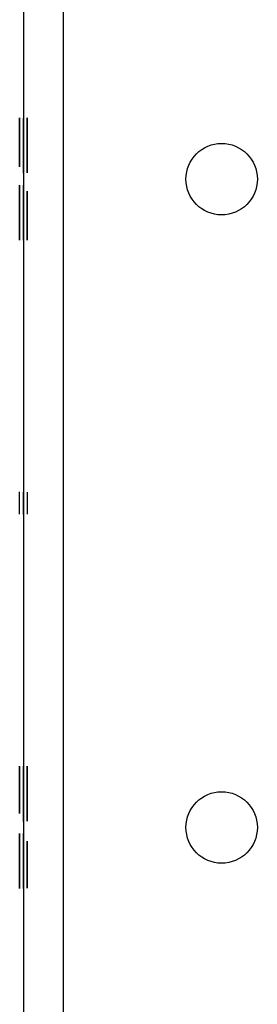
# Model space of a CAD drawing. Units: inches. Extents: x 0 to 76.1, y 0 to 8.5.
# Drawn here: x 3.7 to 3.7, y 4.7 to 4.8 of the extents above; entities that cross this region are included whole.
import ezdxf

# ---------------------------------------------------------------- set-up
doc = ezdxf.new("R2010")
doc.units = ezdxf.units.IN
doc.header["$MEASUREMENT"] = 0
doc.layers.add('1', color=7, linetype='CONTINUOUS', true_color=0xffffff)

msp = doc.modelspace()

# ---------------------------------------------------------------- linework, layer by layer
at = {"layer": '1', "color": 5, "linetype": 'CONTINUOUS'}
for p, q in [((3.672769, 2.071881), (3.672769, 6.403516)), ((3.666801, 6.271469), (3.666801, 2.203454))]:
    msp.add_line(p, q, dxfattribs=at)
at = {"layer": '1', "color": 3, "linetype": 'CONTINUOUS'}
for p, q in [((3.666251, 4.815466), (3.666251, 4.822733)), ((3.666801, 4.815438), (3.666801, 4.822706)), ((3.666801, 4.814537), (3.666801, 4.822706)), ((3.666801, 4.82086), (3.666801, 4.822419)), ((3.667351, 4.814551), (3.667351, 4.82272)), ((3.667351, 4.820874), (3.667351, 4.822432)), ((3.666251, 4.820966), (3.666251, 4.815466)), ((3.666801, 4.820938), (3.666801, 4.815438)), ((3.666801, 4.820597), (3.666801, 4.814537)), ((3.667351, 4.82061), (3.667351, 4.814551)), ((3.666251, 4.818453), (3.666251, 4.817037)), ((3.666801, 4.818426), (3.666801, 4.817009)), ((3.666251, 4.812752), (3.666251, 4.804583)), ((3.666251, 4.806693), (3.666251, 4.812752)), ((3.666801, 4.812725), (3.666801, 4.804556)), ((3.666801, 4.806665), (3.666801, 4.812725)), ((3.666801, 4.811824), (3.666801, 4.804556)), ((3.666801, 4.806324), (3.666801, 4.811824)), ((3.667351, 4.811837), (3.667351, 4.80457)), ((3.667351, 4.806337), (3.667351, 4.811837)), ((3.666801, 4.808836), (3.666801, 4.810253)), ((3.667351, 4.80885), (3.667351, 4.810267)), ((3.666251, 4.806429), (3.666251, 4.804871)), ((3.666801, 4.806402), (3.666801, 4.804843)), ((3.666251, 4.763883), (3.666251, 4.767183)), ((3.666251, 4.763883), (3.666251, 4.767183)), ((3.666801, 4.763856), (3.666801, 4.767156)), ((3.666801, 4.763856), (3.666801, 4.767156)), ((3.666801, 4.767156), (3.666801, 4.763856)), ((3.666801, 4.767156), (3.666801, 4.763856)), ((3.667351, 4.76717), (3.667351, 4.76387)), ((3.667351, 4.76717), (3.667351, 4.76387)), ((3.666251, 4.726266), (3.666251, 4.72497)), ((3.666801, 4.718287), (3.666801, 4.726456)), ((3.666801, 4.726238), (3.666801, 4.724943)), ((3.666801, 4.72461), (3.666801, 4.726169)), ((3.667351, 4.718301), (3.667351, 4.72647)), ((3.667351, 4.724624), (3.667351, 4.726182)), ((3.666801, 4.724347), (3.666801, 4.718287)), ((3.667351, 4.72436), (3.667351, 4.718301)), ((3.666251, 4.710443), (3.666251, 4.716502)), ((3.666251, 4.716502), (3.666251, 4.708333)), ((3.666801, 4.710415), (3.666801, 4.716475)), ((3.666801, 4.716475), (3.666801, 4.708306)), ((3.666251, 4.710179), (3.666251, 4.708621)), ((3.666801, 4.710152), (3.666801, 4.708593)), ((3.666801, 4.708524), (3.666801, 4.709819)), ((3.667351, 4.708537), (3.667351, 4.709833))]:
    msp.add_line(p, q, dxfattribs=at)
at = {"layer": '1', "color": 5, "linetype": 'CONTINUOUS'}
for centre in [(3.696281, 4.813631), (3.696281, 4.717381)]:
    msp.add_circle(centre, 0.0053075, dxfattribs=at)
at = {"layer": '1', "color": 3, "linetype": 'CONTINUOUS'}
for points in [[(3.666251296296298, 4.822733407367616), (3.666251296296298, 4.822018621375397), (3.666251296296298, 4.821312395694464), (3.666251296296298, 4.820610450169172)], [(3.666801296296299, 4.822705907367846), (3.666801296296299, 4.822715323710258), (3.666801296296299, 4.822658825655783), (3.666801296296299, 4.822526996862009)], [(3.666801296296298, 4.822705907367615), (3.666801296296298, 4.821991121375397), (3.666801296296298, 4.821284895694463), (3.666801296296298, 4.820582950169171)], [(3.666801296296299, 4.822526996862009), (3.666801296296299, 4.822319837328935), (3.666801296296299, 4.821990265344499), (3.666801296296299, 4.821528864566289)], [(3.666801296296299, 4.822418708924266), (3.666801296296299, 4.822310420986523), (3.666801296296299, 4.821910226433993), (3.666801296296299, 4.821213417095472)], [(3.667351296296298, 4.822719657367847), (3.667351296296298, 4.822729073710259), (3.667351296296298, 4.822672575655784), (3.667351296296298, 4.82254074686201)], [(3.667351296296298, 4.82254074686201), (3.667351296296298, 4.822333587328936), (3.667351296296298, 4.822004015344501), (3.667351296296298, 4.821542614566289)], [(3.667351296296298, 4.822432458924267), (3.667351296296298, 4.822324170986524), (3.667351296296298, 4.821923976433994), (3.667351296296298, 4.821227167095473)], [(3.666251296296298, 4.818983991025203), (3.666251296296298, 4.819604613593296), (3.666251296296298, 4.820263757562167), (3.666251296296298, 4.82096570308746)], [(3.666801296296299, 4.821528864566289), (3.666801296296299, 4.821072171959285), (3.666801296296299, 4.820408319819207), (3.666801296296299, 4.819546724488468)], [(3.666801296296299, 4.821213417095472), (3.666801296296299, 4.820516607756951), (3.666801296296299, 4.819579681686912), (3.666801296296299, 4.818407347056562)], [(3.667351296296298, 4.821542614566289), (3.667351296296298, 4.821085921959286), (3.667351296296298, 4.820422069819208), (3.667351296296298, 4.819560474488469)], [(3.667351296296298, 4.821227167095473), (3.667351296296298, 4.820530357756952), (3.667351296296298, 4.819593431686913), (3.667351296296298, 4.818421097056563)], [(3.666251296296298, 4.820610450169172), (3.666251296296298, 4.819908504643879), (3.666251296296298, 4.819364924877343), (3.666251296296298, 4.818979710869561)], [(3.666801296296298, 4.818956491025203), (3.666801296296298, 4.819577113593295), (3.666801296296298, 4.820236257562167), (3.666801296296298, 4.82093820308746)], [(3.666801296296299, 4.820196452114927), (3.666801296296299, 4.820634312037106), (3.666801296296299, 4.820855596083799), (3.666801296296299, 4.820860304255006)], [(3.666801296296299, 4.819956335383409), (3.666801296296299, 4.820215284799753), (3.666801296296299, 4.820431860675239), (3.666801296296299, 4.820596646667456)], [(3.666801296296298, 4.820582950169171), (3.666801296296298, 4.81988100464388), (3.666801296296298, 4.819337424877343), (3.666801296296298, 4.81895221086956)], [(3.666801296296299, 4.818440304255005), (3.666801296296299, 4.819170070791971), (3.666801296296299, 4.819753884021543), (3.666801296296299, 4.820196452114927)], [(3.666801296296299, 4.818204895694694), (3.666801296296299, 4.819113572737495), (3.666801296296299, 4.819702094138274), (3.666801296296299, 4.819956335383409)], [(3.666801296296299, 4.819546724488468), (3.666801296296299, 4.818200187523487), (3.666801296296299, 4.817296218651893), (3.666801296296299, 4.816825401531269)], [(3.667351296296298, 4.820210202114928), (3.667351296296298, 4.820648062037107), (3.667351296296298, 4.8208693460838), (3.667351296296298, 4.820874054255007)], [(3.667351296296298, 4.81997008538341), (3.667351296296298, 4.820229034799754), (3.667351296296298, 4.82044561067524), (3.667351296296298, 4.820610396667456)], [(3.667351296296298, 4.818454054255006), (3.667351296296298, 4.819183820791972), (3.667351296296298, 4.819767634021543), (3.667351296296298, 4.820210202114928)], [(3.667351296296298, 4.818218645694695), (3.667351296296298, 4.819127322737497), (3.667351296296298, 4.819715844138274), (3.667351296296298, 4.81997008538341)], [(3.667351296296298, 4.819560474488469), (3.667351296296298, 4.818213937523488), (3.667351296296298, 4.817309968651894), (3.667351296296298, 4.81683915153127)], [(3.666251296296298, 4.817554419040767), (3.666251296296298, 4.817888271180845), (3.666251296296298, 4.818363368457109), (3.666251296296298, 4.818983991025203)], [(3.666251296296298, 4.818979710869561), (3.666251296296298, 4.818705780908472), (3.666251296296298, 4.818530294527148), (3.666251296296298, 4.818453251725592)], [(3.666801296296298, 4.817526919040766), (3.666801296296298, 4.817860771180844), (3.666801296296298, 4.818335868457109), (3.666801296296298, 4.818956491025203)], [(3.666801296296298, 4.81895221086956), (3.666801296296298, 4.818678280908471), (3.666801296296298, 4.818502794527148), (3.666801296296298, 4.818425751725592)], [(3.666801296296299, 4.816759487134382), (3.666801296296299, 4.817187930714149), (3.666801296296299, 4.817748203087691), (3.666801296296299, 4.818440304255005)], [(3.666801296296299, 4.818407347056562), (3.666801296296299, 4.817220887912593), (3.666801296296299, 4.816283961842554), (3.666801296296299, 4.815591860675238)], [(3.666801296296299, 4.815864934605199), (3.666801296296299, 4.816335751725822), (3.666801296296299, 4.817117308146056), (3.666801296296299, 4.818204895694694)], [(3.667351296296298, 4.816773237134383), (3.667351296296298, 4.81720168071415), (3.667351296296298, 4.817761953087691), (3.667351296296298, 4.818454054255006)], [(3.667351296296298, 4.818421097056563), (3.667351296296298, 4.817234637912594), (3.667351296296298, 4.816297711842555), (3.667351296296298, 4.815605610675239)], [(3.667351296296298, 4.8158786846052), (3.667351296296298, 4.816349501725822), (3.667351296296298, 4.817131058146057), (3.667351296296298, 4.818218645694695)], [(3.666251296296298, 4.817036520208083), (3.666251296296298, 4.817049360675008), (3.666251296296298, 4.817224847056331), (3.666251296296298, 4.817554419040767)], [(3.666801296296298, 4.817009020208082), (3.666801296296298, 4.817021860675007), (3.666801296296298, 4.817197347056331), (3.666801296296298, 4.817526919040766)], [(3.666801296296299, 4.816825401531269), (3.666801296296299, 4.816349876239441), (3.666801296296299, 4.81611346757913), (3.666801296296299, 4.81611496772913)], [(3.666801296296299, 4.81611396762913), (3.666801296296299, 4.81611496772913), (3.666801296296299, 4.816331043554616), (3.666801296296299, 4.816759487134382)], [(3.667351296296298, 4.81683915153127), (3.667351296296298, 4.816363626239442), (3.667351296296298, 4.816127217579131), (3.667351296296298, 4.81612871772913)], [(3.667351296296298, 4.816127717629131), (3.667351296296298, 4.81612871772913), (3.667351296296298, 4.816344793554617), (3.667351296296298, 4.816773237134383)], [(3.666801296296299, 4.814857385967067), (3.666801296296299, 4.815059837328935), (3.666801296296299, 4.815398825655784), (3.666801296296299, 4.815864934605199)], [(3.666801296296299, 4.815591860675238), (3.666801296296299, 4.814899759507924), (3.666801296296299, 4.814555062909869), (3.666801296296299, 4.814556563059869)], [(3.667351296296298, 4.814871135967068), (3.667351296296298, 4.815073587328936), (3.667351296296298, 4.815412575655785), (3.667351296296298, 4.8158786846052)], [(3.667351296296298, 4.815605610675239), (3.667351296296298, 4.814913509507925), (3.667351296296298, 4.81456881290987), (3.667351296296298, 4.814570313059869)], [(3.666801296296299, 4.814555562959869), (3.666801296296299, 4.814556563059869), (3.666801296296299, 4.814654934605199), (3.666801296296299, 4.814857385967067)], [(3.667351296296298, 4.81456931295987), (3.667351296296298, 4.814570313059869), (3.667351296296298, 4.8146686846052), (3.667351296296298, 4.814871135967068)], [(3.666251296296298, 4.811697454059934), (3.666251296296298, 4.812389555227249), (3.666251296296298, 4.812734251825304), (3.666251296296298, 4.812732751675304)], [(3.666251296296298, 4.812733751775303), (3.666251296296298, 4.812732751675304), (3.666251296296298, 4.812634380129973), (3.666251296296298, 4.812431928768105)], [(3.666251296296298, 4.812431928768105), (3.666251296296298, 4.812229477406238), (3.666251296296298, 4.811890489079389), (3.666251296296298, 4.811424380129973)], [(3.666801296296298, 4.811669954059933), (3.666801296296298, 4.812362055227248), (3.666801296296298, 4.812706751825303), (3.666801296296298, 4.812705251675303)], [(3.666801296296298, 4.812706251775302), (3.666801296296298, 4.812705251675303), (3.666801296296298, 4.812606880129972), (3.666801296296298, 4.812404428768104)], [(3.666801296296298, 4.812404428768104), (3.666801296296298, 4.812201977406237), (3.666801296296298, 4.811862989079388), (3.666801296296298, 4.811396880129973)], [(3.666251296296298, 4.808881967678611), (3.666251296296298, 4.810068426822579), (3.666251296296298, 4.811005352892618), (3.666251296296298, 4.811697454059934)], [(3.666251296296298, 4.811424380129973), (3.666251296296298, 4.810953563009351), (3.666251296296298, 4.810172006589116), (3.666251296296298, 4.809084419040478)], [(3.666251296296298, 4.810463913203903), (3.666251296296298, 4.810939438495732), (3.666251296296298, 4.811175847156043), (3.666251296296298, 4.811174347006043)], [(3.666251296296298, 4.811175347106042), (3.666251296296298, 4.811174347006043), (3.666251296296298, 4.810958271180557), (3.666251296296298, 4.81052982760079)], [(3.666801296296298, 4.80885446767861), (3.666801296296298, 4.810040926822579), (3.666801296296298, 4.810977852892618), (3.666801296296298, 4.811669954059933)], [(3.666801296296298, 4.811396880129973), (3.666801296296298, 4.81092606300935), (3.666801296296298, 4.810144506589116), (3.666801296296298, 4.809056919040477)], [(3.666801296296298, 4.810436413203902), (3.666801296296298, 4.810911938495731), (3.666801296296298, 4.811148347156042), (3.666801296296298, 4.811146847006042)], [(3.666801296296298, 4.811147847106041), (3.666801296296298, 4.811146847006042), (3.666801296296298, 4.810930771180557), (3.666801296296298, 4.81050232760079)], [(3.666251296296298, 4.81052982760079), (3.666251296296298, 4.810101384021023), (3.666251296296298, 4.809541111647482), (3.666251296296298, 4.808849010480167)], [(3.666251296296298, 4.807742590246704), (3.666251296296298, 4.809089127211685), (3.666251296296298, 4.80999309608328), (3.666251296296298, 4.810463913203903)], [(3.666801296296298, 4.81050232760079), (3.666801296296298, 4.810073884021023), (3.666801296296298, 4.809513611647482), (3.666801296296298, 4.808821510480167)], [(3.666801296296298, 4.807715090246703), (3.666801296296298, 4.809061627211685), (3.666801296296298, 4.809965596083279), (3.666801296296298, 4.810436413203902)], [(3.666801296296299, 4.81025279452709), (3.666801296296299, 4.810239954060164), (3.666801296296299, 4.810064467678841), (3.666801296296299, 4.809734895694405)], [(3.666801296296299, 4.809734895694405), (3.666801296296299, 4.809401043554328), (3.666801296296299, 4.808925946278063), (3.666801296296299, 4.80830532370997)], [(3.667351296296298, 4.81026654452709), (3.667351296296298, 4.810253704060165), (3.667351296296298, 4.810078217678842), (3.667351296296298, 4.809748645694406)], [(3.667351296296298, 4.809748645694406), (3.667351296296298, 4.809414793554328), (3.667351296296298, 4.808939696278064), (3.667351296296298, 4.808319073709971)], [(3.666251296296298, 4.809084419040478), (3.666251296296298, 4.808175741997677), (3.666251296296298, 4.807587220596899), (3.666251296296298, 4.807332979351763)], [(3.666251296296298, 4.8060758976397), (3.666251296296298, 4.806772706978221), (3.666251296296298, 4.80770963304826), (3.666251296296298, 4.808881967678611)], [(3.666251296296298, 4.808849010480167), (3.666251296296298, 4.808119243943201), (3.666251296296298, 4.80753543071363), (3.666251296296298, 4.807092862620245)], [(3.666801296296298, 4.809056919040477), (3.666801296296298, 4.808148241997676), (3.666801296296298, 4.807559720596898), (3.666801296296298, 4.807305479351762)], [(3.666801296296298, 4.806048397639699), (3.666801296296298, 4.806745206978221), (3.666801296296298, 4.807682133048259), (3.666801296296298, 4.80885446767861)], [(3.666801296296299, 4.808309603865611), (3.666801296296299, 4.808583533826701), (3.666801296296299, 4.808759020208024), (3.666801296296299, 4.80883606300958)], [(3.666801296296298, 4.808821510480167), (3.666801296296298, 4.8080917439432), (3.666801296296298, 4.80750793071363), (3.666801296296298, 4.807065362620245)], [(3.666801296296299, 4.806678864566001), (3.666801296296299, 4.807380810091293), (3.666801296296299, 4.807924389857829), (3.666801296296299, 4.808309603865611)], [(3.666801296296299, 4.80830532370997), (3.666801296296299, 4.807684701141876), (3.666801296296299, 4.807025557173005), (3.666801296296299, 4.806323611647713)], [(3.667351296296298, 4.808323353865612), (3.667351296296298, 4.808597283826702), (3.667351296296298, 4.808772770208025), (3.667351296296298, 4.808849813009581)], [(3.667351296296298, 4.806692614566002), (3.667351296296298, 4.807394560091294), (3.667351296296298, 4.80793813985783), (3.667351296296298, 4.808323353865612)], [(3.667351296296298, 4.808319073709971), (3.667351296296298, 4.807698451141877), (3.667351296296298, 4.807039307173006), (3.667351296296298, 4.806337361647714)], [(3.666251296296298, 4.805760450168884), (3.666251296296298, 4.806217142775887), (3.666251296296298, 4.806880994915965), (3.666251296296298, 4.807742590246704)], [(3.666251296296298, 4.807332979351763), (3.666251296296298, 4.80707402993542), (3.666251296296298, 4.806857454059934), (3.666251296296298, 4.806692668067717)], [(3.666251296296298, 4.807092862620245), (3.666251296296298, 4.806655002698066), (3.666251296296298, 4.806433718651373), (3.666251296296298, 4.806429010480167)], [(3.666801296296298, 4.805732950168883), (3.666801296296298, 4.806189642775887), (3.666801296296298, 4.806853494915964), (3.666801296296298, 4.807715090246703)], [(3.666801296296298, 4.807305479351762), (3.666801296296298, 4.80704652993542), (3.666801296296298, 4.806829954059933), (3.666801296296298, 4.806665168067716)], [(3.666801296296298, 4.807065362620245), (3.666801296296298, 4.806627502698065), (3.666801296296298, 4.806406218651373), (3.666801296296298, 4.806401510480166)], [(3.666801296296299, 4.804555907367557), (3.666801296296299, 4.805270693359775), (3.666801296296299, 4.805976919040709), (3.666801296296299, 4.806678864566001)], [(3.667351296296298, 4.804569657367558), (3.667351296296298, 4.805284443359776), (3.667351296296298, 4.805990669040709), (3.667351296296298, 4.806692614566002)], [(3.666251296296298, 4.804870605810907), (3.666251296296298, 4.80497889374865), (3.666251296296298, 4.805379088301179), (3.666251296296298, 4.8060758976397)], [(3.666251296296298, 4.804762317873164), (3.666251296296298, 4.804969477406237), (3.666251296296298, 4.805299049390674), (3.666251296296298, 4.805760450168884)], [(3.666801296296298, 4.804843105810906), (3.666801296296298, 4.804951393748649), (3.666801296296298, 4.805351588301178), (3.666801296296298, 4.806048397639699)], [(3.666801296296298, 4.804734817873163), (3.666801296296298, 4.804941977406236), (3.666801296296298, 4.805271549390673), (3.666801296296298, 4.805732950168883)], [(3.666251296296298, 4.804583407367327), (3.666251296296298, 4.804573991024914), (3.666251296296298, 4.804630489079389), (3.666251296296298, 4.804762317873164)], [(3.666801296296298, 4.804555907367327), (3.666801296296298, 4.804546491024913), (3.666801296296298, 4.804602989079388), (3.666801296296298, 4.804734817873163)], [(3.666251296296298, 4.725537033688361), (3.666251296296298, 4.726148266840787), (3.666251296296298, 4.726456907467838), (3.666251296296298, 4.726455407317838)], [(3.666251296296298, 4.726456407417837), (3.666251296296298, 4.726455407317838), (3.666251296296298, 4.726310182907655), (3.666251296296298, 4.726022781888965)], [(3.666251296296298, 4.725306303293072), (3.666251296296298, 4.725840626313738), (3.666251296296298, 4.726160410545803), (3.666251296296298, 4.726265655989266)], [(3.666251296296298, 4.726022781888965), (3.666251296296298, 4.725735380870273), (3.666251296296298, 4.725342734408118), (3.666251296296298, 4.724836746699154)], [(3.666801296296299, 4.726455907367845), (3.666801296296299, 4.726465323710259), (3.666801296296299, 4.726408825655783), (3.666801296296299, 4.726276996862008)], [(3.666801296296298, 4.72550953368836), (3.666801296296298, 4.726120766840786), (3.666801296296298, 4.726429407467837), (3.666801296296298, 4.726427907317837)], [(3.666801296296298, 4.726428907417836), (3.666801296296298, 4.726427907317837), (3.666801296296298, 4.726282682907654), (3.666801296296298, 4.725995281888964)], [(3.666801296296299, 4.726276996862008), (3.666801296296299, 4.726069837328935), (3.666801296296299, 4.725740265344499), (3.666801296296299, 4.725278864566289)], [(3.666801296296298, 4.725278803293071), (3.666801296296298, 4.725813126313737), (3.666801296296298, 4.726132910545802), (3.666801296296298, 4.726238155989266)], [(3.666801296296299, 4.726168708924266), (3.666801296296299, 4.726060420986523), (3.666801296296299, 4.725660226433993), (3.666801296296299, 4.724963417095473)], [(3.666801296296298, 4.725995281888964), (3.666801296296298, 4.725707880870273), (3.666801296296298, 4.725315234408117), (3.666801296296298, 4.724809246699154)], [(3.667351296296298, 4.726469657367846), (3.667351296296298, 4.72647907371026), (3.667351296296298, 4.726422575655784), (3.667351296296298, 4.726290746862009)], [(3.667351296296298, 4.726290746862009), (3.667351296296298, 4.726083587328936), (3.667351296296298, 4.7257540153445), (3.667351296296298, 4.72529261456629)], [(3.667351296296298, 4.726182458924267), (3.667351296296298, 4.726074170986524), (3.667351296296298, 4.725673976433994), (3.667351296296298, 4.724977167095473)], [(3.666251296296298, 4.723318783572266), (3.666251296296298, 4.724185034530009), (3.666251296296298, 4.724925800535932), (3.666251296296298, 4.725537033688361)], [(3.666251296296298, 4.723249969243846), (3.666251296296298, 4.72408788488989), (3.666251296296298, 4.724771980272407), (3.666251296296298, 4.725306303293072)], [(3.666251296296298, 4.724525058270434), (3.666251296296298, 4.724921752634261), (3.666251296296298, 4.725121099916173), (3.666251296296298, 4.725119599766173)], [(3.666251296296298, 4.725120599866172), (3.666251296296298, 4.725119599766173), (3.666251296296298, 4.724925800535932), (3.666251296296298, 4.724533154073776)], [(3.666251296296298, 4.72497032745432), (3.666251296296298, 4.724852938305841), (3.666251296296298, 4.724686974337301), (3.666251296296298, 4.724476483450372)], [(3.666251296296298, 4.724836746699154), (3.666251296296298, 4.724334806891863), (3.666251296296298, 4.723768100657824), (3.666251296296298, 4.723128532193694)], [(3.666251296296298, 4.724533154073776), (3.666251296296298, 4.724144555513292), (3.666251296296298, 4.723650711509345), (3.666251296296298, 4.723055669963604)], [(3.666251296296298, 4.723108292685335), (3.666251296296298, 4.723658807312688), (3.666251296296298, 4.724132411808277), (3.666251296296298, 4.724525058270434)], [(3.666801296296298, 4.723291283572265), (3.666801296296298, 4.724157534530009), (3.666801296296298, 4.724898300535933), (3.666801296296298, 4.72550953368836)], [(3.666801296296299, 4.725278864566289), (3.666801296296299, 4.724822171959286), (3.666801296296299, 4.724158319819208), (3.666801296296299, 4.723296724488469)], [(3.666801296296298, 4.723222469243845), (3.666801296296298, 4.724060384889889), (3.666801296296298, 4.724744480272406), (3.666801296296298, 4.725278803293071)], [(3.666801296296298, 4.724497558270433), (3.666801296296298, 4.724894252634261), (3.666801296296298, 4.725093599916173), (3.666801296296298, 4.725092099766173)], [(3.666801296296298, 4.725093099866172), (3.666801296296298, 4.725092099766173), (3.666801296296298, 4.724898300535933), (3.666801296296298, 4.724505654073775)], [(3.666801296296299, 4.724963417095473), (3.666801296296299, 4.724266607756951), (3.666801296296299, 4.723329681686912), (3.666801296296299, 4.722157347056562)], [(3.666801296296298, 4.72494282745432), (3.666801296296298, 4.724825438305841), (3.666801296296298, 4.724659474337301), (3.666801296296298, 4.724448983450372)], [(3.666801296296298, 4.724809246699154), (3.666801296296298, 4.724307306891863), (3.666801296296298, 4.723740600657823), (3.666801296296298, 4.723101032193694)], [(3.666801296296299, 4.723946452114927), (3.666801296296299, 4.724384312037106), (3.666801296296299, 4.724605596083799), (3.666801296296299, 4.724610304255005)], [(3.666801296296298, 4.724505654073775), (3.666801296296298, 4.724117055513292), (3.666801296296298, 4.723623211509344), (3.666801296296298, 4.723028169963603)], [(3.666801296296298, 4.723080792685336), (3.666801296296298, 4.723631307312687), (3.666801296296298, 4.724104911808277), (3.666801296296298, 4.724497558270433)], [(3.667351296296298, 4.72529261456629), (3.667351296296298, 4.724835921959286), (3.667351296296298, 4.724172069819208), (3.667351296296298, 4.72331047448847)], [(3.667351296296298, 4.724977167095473), (3.667351296296298, 4.724280357756951), (3.667351296296298, 4.723343431686913), (3.667351296296298, 4.722171097056563)], [(3.667351296296298, 4.723960202114927), (3.667351296296298, 4.724398062037107), (3.667351296296298, 4.7246193460838), (3.667351296296298, 4.724624054255006)], [(3.666251296296298, 4.724476483450372), (3.666251296296298, 4.724124316004936), (3.666251296296298, 4.723687142624391), (3.666251296296298, 4.723173059112083)], [(3.666251296296298, 4.721889874282152), (3.666251296296298, 4.722343239269384), (3.666251296296298, 4.722820891666645), (3.666251296296298, 4.723318783572266)], [(3.666251296296298, 4.720578354140521), (3.666251296296298, 4.721238162113008), (3.666251296296298, 4.722132748382455), (3.666251296296298, 4.723249969243846)], [(3.666251296296298, 4.723173059112083), (3.666251296296298, 4.722756125239898), (3.666251296296298, 4.722391814089444), (3.666251296296298, 4.722076077759051)], [(3.666251296296298, 4.723128532193694), (3.666251296296298, 4.722039646644006), (3.666251296296298, 4.721157204079574), (3.666251296296298, 4.720469060795384)], [(3.666251296296298, 4.722027502938992), (3.666251296296298, 4.722371574581085), (3.666251296296298, 4.722731837829868), (3.666251296296298, 4.723108292685335)], [(3.666251296296298, 4.723055669963604), (3.666251296296298, 4.722464676319535), (3.666251296296298, 4.721966784413916), (3.666251296296298, 4.721557946345072)], [(3.666801296296298, 4.724448983450372), (3.666801296296298, 4.724096816004935), (3.666801296296298, 4.723659642624391), (3.666801296296298, 4.723145559112083)], [(3.666801296296299, 4.72370633538341), (3.666801296296299, 4.723965284799752), (3.666801296296299, 4.724181860675239), (3.666801296296299, 4.724346646667456)], [(3.666801296296299, 4.722190304255005), (3.666801296296299, 4.722920070791971), (3.666801296296299, 4.723503884021542), (3.666801296296299, 4.723946452114927)], [(3.666801296296299, 4.721954895694694), (3.666801296296299, 4.722863572737496), (3.666801296296299, 4.723452094138274), (3.666801296296299, 4.72370633538341)], [(3.666801296296299, 4.723296724488469), (3.666801296296299, 4.721950187523487), (3.666801296296299, 4.721046218651892), (3.666801296296299, 4.72057540153127)], [(3.666801296296298, 4.721862374282153), (3.666801296296298, 4.722315739269384), (3.666801296296298, 4.722793391666645), (3.666801296296298, 4.723291283572265)], [(3.666801296296298, 4.72055085414052), (3.666801296296298, 4.721210662113007), (3.666801296296298, 4.722105248382454), (3.666801296296298, 4.723222469243845)], [(3.666801296296298, 4.723145559112083), (3.666801296296298, 4.722728625239897), (3.666801296296298, 4.722364314089444), (3.666801296296298, 4.72204857775905)], [(3.666801296296298, 4.723101032193694), (3.666801296296298, 4.722012146644005), (3.666801296296298, 4.721129704079574), (3.666801296296298, 4.720441560795384)], [(3.666801296296298, 4.722000002938991), (3.666801296296298, 4.722344074581084), (3.666801296296298, 4.722704337829867), (3.666801296296298, 4.723080792685336)], [(3.666801296296298, 4.723028169963603), (3.666801296296298, 4.722437176319534), (3.666801296296298, 4.721939284413915), (3.666801296296298, 4.721530446345072)], [(3.667351296296298, 4.723720085383411), (3.667351296296298, 4.723979034799753), (3.667351296296298, 4.72419561067524), (3.667351296296298, 4.724360396667457)], [(3.667351296296298, 4.722204054255005), (3.667351296296298, 4.722933820791972), (3.667351296296298, 4.723517634021543), (3.667351296296298, 4.723960202114927)], [(3.667351296296298, 4.721968645694695), (3.667351296296298, 4.722877322737497), (3.667351296296298, 4.723465844138275), (3.667351296296298, 4.723720085383411)], [(3.667351296296298, 4.72331047448847), (3.667351296296298, 4.721963937523488), (3.667351296296298, 4.721059968651893), (3.667351296296298, 4.720589151531271)], [(3.666251296296298, 4.722076077759051), (3.666251296296298, 4.721667239690209), (3.666251296296298, 4.721343407556473), (3.666251296296298, 4.721108629259514)], [(3.666251296296298, 4.721226018407993), (3.666251296296298, 4.721416269786564), (3.666251296296298, 4.721683431296896), (3.666251296296298, 4.722027502938992)], [(3.666251296296298, 4.720736222305717), (3.666251296296298, 4.721051958636109), (3.666251296296298, 4.721436509294922), (3.666251296296298, 4.721889874282152)], [(3.666251296296298, 4.721557946345072), (3.666251296296298, 4.721145060374559), (3.666251296296298, 4.720937617289302), (3.666251296296298, 4.720939117439301)], [(3.666801296296299, 4.720509487134382), (3.666801296296299, 4.720937930714149), (3.666801296296299, 4.72149820308769), (3.666801296296299, 4.722190304255005)], [(3.666801296296299, 4.722157347056562), (3.666801296296299, 4.720970887912593), (3.666801296296299, 4.720033961842554), (3.666801296296299, 4.719341860675239)], [(3.666801296296298, 4.72204857775905), (3.666801296296298, 4.721639739690208), (3.666801296296298, 4.721315907556472), (3.666801296296298, 4.721081129259513)], [(3.666801296296298, 4.721198518407992), (3.666801296296298, 4.721388769786564), (3.666801296296298, 4.721655931296896), (3.666801296296298, 4.722000002938991)], [(3.666801296296299, 4.719614934605199), (3.666801296296299, 4.720085751725821), (3.666801296296299, 4.720867308146056), (3.666801296296299, 4.721954895694694)], [(3.666801296296298, 4.720708722305716), (3.666801296296298, 4.721024458636109), (3.666801296296298, 4.721409009294921), (3.666801296296298, 4.721862374282153)], [(3.667351296296298, 4.720523237134383), (3.667351296296298, 4.72095168071415), (3.667351296296298, 4.721511953087691), (3.667351296296298, 4.722204054255005)], [(3.667351296296298, 4.722171097056563), (3.667351296296298, 4.720984637912593), (3.667351296296298, 4.720047711842555), (3.667351296296298, 4.719355610675239)], [(3.667351296296298, 4.7196286846052), (3.667351296296298, 4.720099501725823), (3.667351296296298, 4.720881058146057), (3.667351296296298, 4.721968645694695)], [(3.666251296296298, 4.720938117339302), (3.666251296296298, 4.720939117439301), (3.666251296296298, 4.721035767029423), (3.666251296296298, 4.721226018407993)], [(3.666251296296298, 4.721108629259514), (3.666251296296298, 4.720869803060883), (3.666251296296298, 4.720748366010731), (3.666251296296298, 4.720736222305717)], [(3.666251296296298, 4.719440393720771), (3.666251296296298, 4.71944139382077), (3.666251296296298, 4.719821396527911), (3.666251296296298, 4.720578354140521)], [(3.666251296296298, 4.720469060795384), (3.666251296296298, 4.719784965412865), (3.666251296296298, 4.719439893670771), (3.666251296296298, 4.71944139382077)], [(3.666801296296298, 4.721530446345072), (3.666801296296298, 4.721117560374559), (3.666801296296298, 4.720910117289301), (3.666801296296298, 4.720911617439301)], [(3.666801296296298, 4.720910617339301), (3.666801296296298, 4.720911617439301), (3.666801296296298, 4.721008267029422), (3.666801296296298, 4.721198518407992)], [(3.666801296296298, 4.721081129259513), (3.666801296296298, 4.720842303060882), (3.666801296296298, 4.720720866010732), (3.666801296296298, 4.720708722305716)], [(3.666801296296299, 4.72057540153127), (3.666801296296299, 4.720099876239441), (3.666801296296299, 4.71986346757913), (3.666801296296299, 4.71986496772913)], [(3.666801296296298, 4.71941289372077), (3.666801296296298, 4.71941389382077), (3.666801296296298, 4.719793896527911), (3.666801296296298, 4.72055085414052)], [(3.666801296296299, 4.719863967629131), (3.666801296296299, 4.71986496772913), (3.666801296296299, 4.720081043554615), (3.666801296296299, 4.720509487134382)], [(3.666801296296298, 4.720441560795384), (3.666801296296298, 4.719757465412865), (3.666801296296298, 4.71941239367077), (3.666801296296298, 4.71941389382077)], [(3.667351296296298, 4.720589151531271), (3.667351296296298, 4.720113626239442), (3.667351296296298, 4.719877217579131), (3.667351296296298, 4.719878717729131)], [(3.667351296296298, 4.719877717629132), (3.667351296296298, 4.719878717729131), (3.667351296296298, 4.720094793554616), (3.667351296296298, 4.720523237134383)], [(3.666801296296299, 4.718607385967068), (3.666801296296299, 4.718809837328935), (3.666801296296299, 4.719148825655783), (3.666801296296299, 4.719614934605199)], [(3.666801296296299, 4.719341860675239), (3.666801296296299, 4.718649759507923), (3.666801296296299, 4.718305062909868), (3.666801296296299, 4.718306563059868)], [(3.667351296296298, 4.718621135967068), (3.667351296296298, 4.718823587328936), (3.667351296296298, 4.719162575655784), (3.667351296296298, 4.7196286846052)], [(3.667351296296298, 4.719355610675239), (3.667351296296298, 4.718663509507925), (3.667351296296298, 4.71831881290987), (3.667351296296298, 4.71832031305987)], [(3.666801296296299, 4.718305562959869), (3.666801296296299, 4.718306563059868), (3.666801296296299, 4.7184049346052), (3.666801296296299, 4.718607385967068)], [(3.667351296296298, 4.718319312959871), (3.667351296296298, 4.71832031305987), (3.667351296296298, 4.718418684605201), (3.667351296296298, 4.718621135967068)], [(3.666251296296298, 4.715447454059934), (3.666251296296298, 4.716139555227248), (3.666251296296298, 4.716484251825303), (3.666251296296298, 4.716482751675303)], [(3.666251296296298, 4.716483751775303), (3.666251296296298, 4.716482751675303), (3.666251296296298, 4.716384380129973), (3.666251296296298, 4.716181928768105)], [(3.666251296296298, 4.716181928768105), (3.666251296296298, 4.715979477406237), (3.666251296296298, 4.715640489079389), (3.666251296296298, 4.715174380129973)], [(3.666801296296298, 4.715419954059933), (3.666801296296298, 4.716112055227248), (3.666801296296298, 4.716456751825303), (3.666801296296298, 4.716455251675304)], [(3.666801296296298, 4.716456251775303), (3.666801296296298, 4.716455251675304), (3.666801296296298, 4.716356880129972), (3.666801296296298, 4.716154428768105)], [(3.666801296296298, 4.716154428768105), (3.666801296296298, 4.715951977406237), (3.666801296296298, 4.715612989079388), (3.666801296296298, 4.715146880129972)], [(3.666251296296298, 4.71263196767861), (3.666251296296298, 4.71381842682258), (3.666251296296298, 4.714755352892618), (3.666251296296298, 4.715447454059934)], [(3.666251296296298, 4.715174380129973), (3.666251296296298, 4.71470356300935), (3.666251296296298, 4.713922006589116), (3.666251296296298, 4.712834419040479)], [(3.666251296296298, 4.714213913203903), (3.666251296296298, 4.714689438495731), (3.666251296296298, 4.714925847156042), (3.666251296296298, 4.714924347006042)], [(3.666251296296298, 4.714925347106042), (3.666251296296298, 4.714924347006042), (3.666251296296298, 4.714708271180557), (3.666251296296298, 4.71427982760079)], [(3.666251296296298, 4.71427982760079), (3.666251296296298, 4.713851384021023), (3.666251296296298, 4.713291111647482), (3.666251296296298, 4.712599010480167)], [(3.666801296296298, 4.712604467678609), (3.666801296296298, 4.713790926822579), (3.666801296296298, 4.714727852892618), (3.666801296296298, 4.715419954059933)], [(3.666801296296299, 4.714320253939788), (3.666801296296299, 4.715004349322307), (3.666801296296299, 4.715349421064402), (3.666801296296299, 4.715347920914402)], [(3.666801296296299, 4.715348921014401), (3.666801296296299, 4.715347920914402), (3.666801296296299, 4.714967918207262), (3.666801296296299, 4.714210960594651)], [(3.666801296296298, 4.715146880129972), (3.666801296296298, 4.71467606300935), (3.666801296296298, 4.713894506589116), (3.666801296296298, 4.712806919040478)], [(3.666801296296298, 4.714186413203902), (3.666801296296298, 4.71466193849573), (3.666801296296298, 4.714898347156042), (3.666801296296298, 4.714896847006042)], [(3.666801296296298, 4.714897847106041), (3.666801296296298, 4.714896847006042), (3.666801296296298, 4.714680771180556), (3.666801296296298, 4.714252327600789)], [(3.666801296296299, 4.711660782541478), (3.666801296296299, 4.712749668091167), (3.666801296296299, 4.713632110655598), (3.666801296296299, 4.714320253939788)], [(3.666801296296298, 4.714252327600789), (3.666801296296298, 4.713823884021023), (3.666801296296298, 4.713263611647482), (3.666801296296298, 4.712571510480167)], [(3.667351296296298, 4.714334003939789), (3.667351296296298, 4.715018099322308), (3.667351296296298, 4.715363171064403), (3.667351296296298, 4.715361670914403)], [(3.667351296296298, 4.715362671014402), (3.667351296296298, 4.715361670914403), (3.667351296296298, 4.714981668207263), (3.667351296296298, 4.714224710594652)], [(3.667351296296298, 4.711674532541479), (3.667351296296298, 4.712763418091168), (3.667351296296298, 4.713645860655599), (3.667351296296298, 4.714334003939789)], [(3.666251296296298, 4.711492590246704), (3.666251296296298, 4.712839127211685), (3.666251296296298, 4.71374309608328), (3.666251296296298, 4.714213913203903)], [(3.666251296296298, 4.712834419040479), (3.666251296296298, 4.711925741997677), (3.666251296296298, 4.711337220596898), (3.666251296296298, 4.711082979351763)], [(3.666801296296299, 4.714210960594651), (3.666801296296299, 4.713551152622165), (3.666801296296299, 4.712656566352718), (3.666801296296299, 4.711539345491326)], [(3.666801296296298, 4.711465090246703), (3.666801296296298, 4.712811627211685), (3.666801296296298, 4.713715596083279), (3.666801296296298, 4.714186413203902)], [(3.666801296296299, 4.713680685475659), (3.666801296296299, 4.713919511674289), (3.666801296296299, 4.714040948724441), (3.666801296296299, 4.714053092429456)], [(3.666801296296299, 4.714053092429456), (3.666801296296299, 4.713737356099063), (3.666801296296299, 4.713352805440251), (3.666801296296299, 4.71289944045302)], [(3.666801296296299, 4.713231368390099), (3.666801296296299, 4.713644254360613), (3.666801296296299, 4.713851697445871), (3.666801296296299, 4.713850197295871)], [(3.666801296296299, 4.71385119739587), (3.666801296296299, 4.713850197295871), (3.666801296296299, 4.71375354770575), (3.666801296296299, 4.713563296327179)], [(3.666801296296299, 4.712713236976121), (3.666801296296299, 4.713122075044963), (3.666801296296299, 4.713445907178699), (3.666801296296299, 4.713680685475659)], [(3.666801296296299, 4.713563296327179), (3.666801296296299, 4.713373044948609), (3.666801296296299, 4.713105883438276), (3.666801296296299, 4.712761811796181)], [(3.666801296296299, 4.711733644771568), (3.666801296296299, 4.712324638415637), (3.666801296296299, 4.712822530321256), (3.666801296296299, 4.713231368390099)], [(3.666801296296299, 4.71289944045302), (3.666801296296299, 4.712446075465788), (3.666801296296299, 4.711968423068527), (3.666801296296299, 4.711470531162907)], [(3.666801296296298, 4.712806919040478), (3.666801296296298, 4.711898241997676), (3.666801296296298, 4.711309720596898), (3.666801296296298, 4.711055479351762)], [(3.667351296296298, 4.714224710594652), (3.667351296296298, 4.713564902622165), (3.667351296296298, 4.712670316352718), (3.667351296296298, 4.711553095491327)], [(3.667351296296298, 4.713694435475659), (3.667351296296298, 4.71393326167429), (3.667351296296298, 4.714054698724442), (3.667351296296298, 4.714066842429457)], [(3.667351296296298, 4.714066842429457), (3.667351296296298, 4.713751106099064), (3.667351296296298, 4.713366555440252), (3.667351296296298, 4.712913190453021)], [(3.667351296296298, 4.7132451183901), (3.667351296296298, 4.713658004360614), (3.667351296296298, 4.713865447445872), (3.667351296296298, 4.713863947295872)], [(3.667351296296298, 4.713864947395871), (3.667351296296298, 4.713863947295872), (3.667351296296298, 4.713767297705751), (3.667351296296298, 4.71357704632718)], [(3.667351296296298, 4.712726986976123), (3.667351296296298, 4.713135825044964), (3.667351296296298, 4.7134596571787), (3.667351296296298, 4.713694435475659)], [(3.667351296296298, 4.71357704632718), (3.667351296296298, 4.71338679494861), (3.667351296296298, 4.713119633438277), (3.667351296296298, 4.712775561796182)], [(3.667351296296298, 4.711747394771569), (3.667351296296298, 4.712338388415638), (3.667351296296298, 4.712836280321257), (3.667351296296298, 4.7132451183901)], [(3.667351296296298, 4.712913190453021), (3.667351296296298, 4.712459825465789), (3.667351296296298, 4.711982173068528), (3.667351296296298, 4.711484281162908)], [(3.666251296296298, 4.7098258976397), (3.666251296296298, 4.710522706978222), (3.666251296296298, 4.711459633048261), (3.666251296296298, 4.71263196767861)], [(3.666251296296298, 4.712599010480167), (3.666251296296298, 4.711869243943202), (3.666251296296298, 4.71128543071363), (3.666251296296298, 4.710842862620245)], [(3.666251296296298, 4.709510450168883), (3.666251296296298, 4.709967142775887), (3.666251296296298, 4.710630994915965), (3.666251296296298, 4.711492590246704)], [(3.666801296296299, 4.712761811796181), (3.666801296296299, 4.712417740154088), (3.666801296296299, 4.712057476905305), (3.666801296296299, 4.711681022049836)], [(3.666801296296299, 4.711616255623089), (3.666801296296299, 4.712033189495274), (3.666801296296299, 4.712397500645729), (3.666801296296299, 4.712713236976121)], [(3.666801296296298, 4.709798397639699), (3.666801296296298, 4.710495206978221), (3.666801296296298, 4.71143213304826), (3.666801296296298, 4.712604467678609)], [(3.666801296296298, 4.712571510480167), (3.666801296296298, 4.711841743943201), (3.666801296296298, 4.71125793071363), (3.666801296296298, 4.710815362620245)], [(3.666801296296299, 4.710256160661396), (3.666801296296299, 4.71064475922188), (3.666801296296299, 4.711138603225828), (3.666801296296299, 4.711733644771568)], [(3.666801296296299, 4.711681022049836), (3.666801296296299, 4.711130507422484), (3.666801296296299, 4.710656902926895), (3.666801296296299, 4.710264256464739)], [(3.666801296296299, 4.709952568036019), (3.666801296296299, 4.710454507843309), (3.666801296296299, 4.711021214077348), (3.666801296296299, 4.711660782541478)], [(3.666801296296299, 4.7103128312848), (3.666801296296299, 4.710664998730237), (3.666801296296299, 4.711102172110782), (3.666801296296299, 4.711616255623089)], [(3.666801296296299, 4.711539345491326), (3.666801296296299, 4.710701429845283), (3.666801296296299, 4.710017334462766), (3.666801296296299, 4.7094830114421)], [(3.666801296296299, 4.711470531162907), (3.666801296296299, 4.710604280205163), (3.666801296296299, 4.70986351419924), (3.666801296296299, 4.709252281046812)], [(3.666801296296298, 4.709482950168883), (3.666801296296298, 4.709939642775886), (3.666801296296298, 4.710603494915965), (3.666801296296298, 4.711465090246703)], [(3.667351296296298, 4.712775561796182), (3.667351296296298, 4.712431490154088), (3.667351296296298, 4.712071226905306), (3.667351296296298, 4.711694772049837)], [(3.667351296296298, 4.71163000562309), (3.667351296296298, 4.712046939495275), (3.667351296296298, 4.712411250645729), (3.667351296296298, 4.712726986976123)], [(3.667351296296298, 4.710269910661397), (3.667351296296298, 4.710658509221881), (3.667351296296298, 4.711152353225828), (3.667351296296298, 4.711747394771569)], [(3.667351296296298, 4.711694772049837), (3.667351296296298, 4.711144257422485), (3.667351296296298, 4.710670652926896), (3.667351296296298, 4.71027800646474)], [(3.667351296296298, 4.709966318036019), (3.667351296296298, 4.71046825784331), (3.667351296296298, 4.711034964077349), (3.667351296296298, 4.711674532541479)], [(3.667351296296298, 4.710326581284801), (3.667351296296298, 4.710678748730238), (3.667351296296298, 4.711115922110783), (3.667351296296298, 4.71163000562309)], [(3.667351296296298, 4.711553095491327), (3.667351296296298, 4.710715179845284), (3.667351296296298, 4.710031084462766), (3.667351296296298, 4.709496761442101)], [(3.667351296296298, 4.711484281162908), (3.667351296296298, 4.710618030205164), (3.667351296296298, 4.709877264199241), (3.667351296296298, 4.709266031046813)], [(3.666251296296298, 4.711082979351763), (3.666251296296298, 4.71082402993542), (3.666251296296298, 4.710607454059933), (3.666251296296298, 4.710442668067716)], [(3.666251296296298, 4.710842862620245), (3.666251296296298, 4.710405002698066), (3.666251296296298, 4.710183718651374), (3.666251296296298, 4.710179010480167)], [(3.666801296296298, 4.711055479351762), (3.666801296296298, 4.710796529935419), (3.666801296296298, 4.710579954059932), (3.666801296296298, 4.710415168067716)], [(3.666801296296298, 4.710815362620245), (3.666801296296298, 4.710377502698066), (3.666801296296298, 4.710156218651373), (3.666801296296298, 4.710151510480166)], [(3.666801296296299, 4.709818987280852), (3.666801296296299, 4.709936376429331), (3.666801296296299, 4.710102340397872), (3.666801296296299, 4.7103128312848)], [(3.666801296296299, 4.710264256464739), (3.666801296296299, 4.709867562100911), (3.666801296296299, 4.709668214819), (3.666801296296299, 4.709669714968999)], [(3.666801296296299, 4.709668714869), (3.666801296296299, 4.709669714968999), (3.666801296296299, 4.70986351419924), (3.666801296296299, 4.710256160661396)], [(3.666801296296299, 4.708766532846208), (3.666801296296299, 4.709053933864899), (3.666801296296299, 4.709446580327055), (3.666801296296299, 4.709952568036019)], [(3.667351296296298, 4.709832737280853), (3.667351296296298, 4.709950126429332), (3.667351296296298, 4.710116090397872), (3.667351296296298, 4.710326581284801)], [(3.667351296296298, 4.71027800646474), (3.667351296296298, 4.709881312100912), (3.667351296296298, 4.709681964819), (3.667351296296298, 4.709683464969)], [(3.667351296296298, 4.709682464869001), (3.667351296296298, 4.709683464969), (3.667351296296298, 4.709877264199241), (3.667351296296298, 4.710269910661397)], [(3.667351296296298, 4.708780282846209), (3.667351296296298, 4.7090676838649), (3.667351296296298, 4.709460330327055), (3.667351296296298, 4.709966318036019)], [(3.666251296296298, 4.708620605810906), (3.666251296296298, 4.708728893748649), (3.666251296296298, 4.709129088301179), (3.666251296296298, 4.7098258976397)], [(3.666251296296298, 4.708512317873163), (3.666251296296298, 4.708719477406238), (3.666251296296298, 4.709049049390673), (3.666251296296298, 4.709510450168883)], [(3.666251296296298, 4.708333407367327), (3.666251296296298, 4.708323991024914), (3.666251296296298, 4.708380489079389), (3.666251296296298, 4.708512317873163)], [(3.666801296296298, 4.708593105810905), (3.666801296296298, 4.708701393748648), (3.666801296296298, 4.709101588301179), (3.666801296296298, 4.709798397639699)], [(3.666801296296299, 4.7094830114421), (3.666801296296299, 4.708948688421435), (3.666801296296299, 4.70862890418937), (3.666801296296299, 4.708523658745906)], [(3.666801296296298, 4.708484817873163), (3.666801296296298, 4.708691977406237), (3.666801296296298, 4.709021549390672), (3.666801296296298, 4.709482950168883)], [(3.666801296296299, 4.709252281046812), (3.666801296296299, 4.708641047894385), (3.666801296296299, 4.708332407267335), (3.666801296296299, 4.708333907417335)], [(3.666801296296299, 4.708332907317335), (3.666801296296299, 4.708333907417335), (3.666801296296299, 4.708479131827517), (3.666801296296299, 4.708766532846208)], [(3.666801296296298, 4.708305907367326), (3.666801296296298, 4.708296491024914), (3.666801296296298, 4.708352989079389), (3.666801296296298, 4.708484817873163)], [(3.667351296296298, 4.709496761442101), (3.667351296296298, 4.708962438421436), (3.667351296296298, 4.70864265418937), (3.667351296296298, 4.708537408745907)], [(3.667351296296298, 4.709266031046813), (3.667351296296298, 4.708654797894386), (3.667351296296298, 4.708346157267336), (3.667351296296298, 4.708347657417336)], [(3.667351296296298, 4.708346657317336), (3.667351296296298, 4.708347657417336), (3.667351296296298, 4.708492881827518), (3.667351296296298, 4.708780282846209)]]:
    msp.add_open_spline(points, degree=3, dxfattribs=at)

doc.saveas('drawing.dxf')
